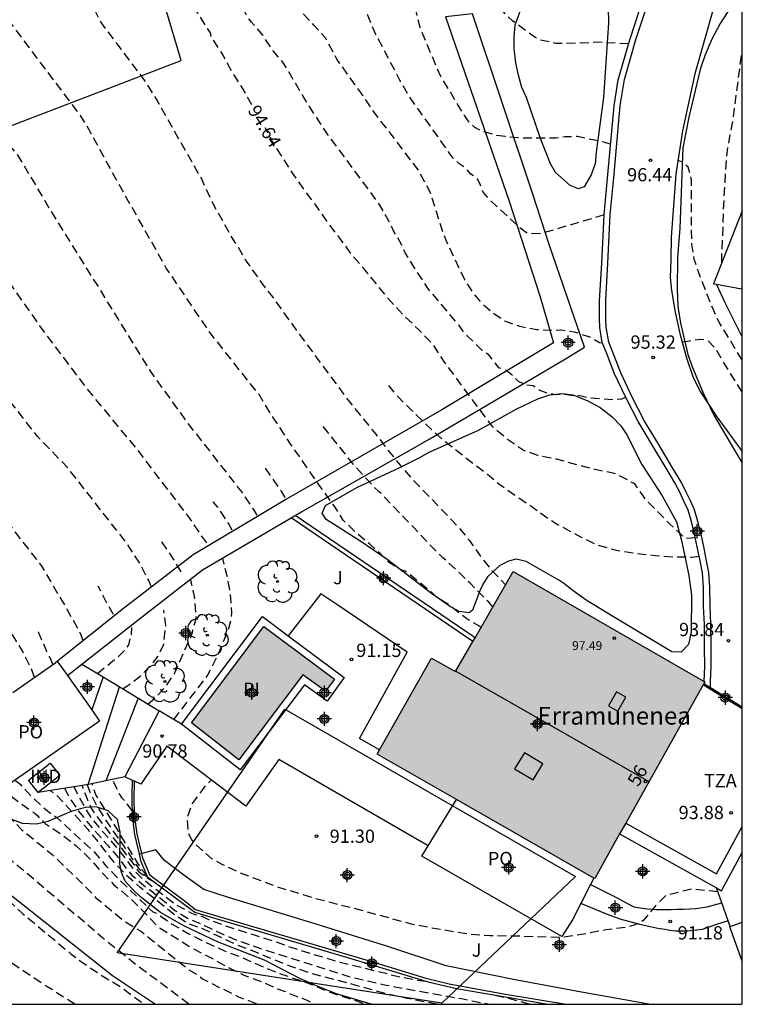
# Model space of a CAD drawing. Units: metres. Extents: x 581343 to 581694, y 4794040 to 4794291.
# Drawn here: x 581653 to 581694, y 4794040 to 4794096 of the extents above; entities that cross this region are included whole.
import ezdxf
from ezdxf.enums import TextEntityAlignment as Align

# ---------------------------------------------------------------- set-up
doc = ezdxf.new("R2010")
doc.units = ezdxf.units.M
doc.header["$MEASUREMENT"] = 0
doc.linetypes.add('TRAZOS_NORMALES', pattern=[0.75, 0.5, -0.25])
for name, color, linetype in [('010106', 9, 'Continuous'), ('020194', 31, 'TRAZOS_NORMALES'), ('020195', 30, 'TRAZOS_NORMALES'), ('020204', 9, 'Continuous'), ('020307', 24, 'Continuous'), ('020308', 9, 'Continuous'), ('050109', 4, 'Continuous'), ('050305', 9, 'Continuous'), ('060108', 9, 'Continuous'), ('060113', 4, 'Continuous'), ('060117', 9, 'Continuous'), ('060130', 9, 'Continuous'), ('060134', 9, 'Continuous'), ('060141', 9, 'Continuous'), ('070101', 9, 'Continuous'), ('070105', 6, 'Continuous'), ('070108', 9, 'Continuous'), ('080106', 1, 'Continuous'), ('080107', 9, 'Continuous'), ('080109', 9, 'Continuous'), ('080121', 9, 'Continuous'), ('080201', 9, 'Continuous'), ('080202', 9, 'Continuous'), ('080301', 9, 'Continuous'), ('080303', 9, 'Continuous'), ('080304', 9, 'Continuous'), ('080308', 9, 'Continuous'), ('080311', 9, 'Continuous'), ('080316', 9, 'Continuous'), ('100105', 3, 'Continuous'), ('100106', 63, 'Continuous'), ('100107', 3, 'Continuous'), ('100202', 3, 'Continuous'), ('100302', 7, 'Continuous'), ('120101', 1, 'Continuous'), ('210102', 4, 'Continuous'), ('990501', 21, 'Continuous'), ('990505', 151, 'Continuous'), ('C_Edificios', 5, 'Continuous'), ('C_Proyectos', 3, 'Continuous'), ('Centroides', 1, 'Continuous')]:
    doc.layers.add(name, color=color, linetype=linetype)
doc.layers.add('080111', color=7, linetype='Continuous', lineweight=30)
doc.styles.add('ARIAL', font='arial.ttf', dxfattribs={"height": 1})
doc.styles.add('ARIALI', font='ariali.ttf', dxfattribs={"height": 1})
doc.styles.get("Standard").update_dxf_attribs({"font": 'arial.ttf'})

# ---------------------------------------------------------------- blocks, each defined once
blk = doc.blocks.new('PUNTO')
blk.add_circle((0, 0), 0.075)
blk = doc.blocks.new('COTAPU')
blk.add_circle((0, 0), 0.075)
blk = doc.blocks.new('ARBOL')
blk.add_circle((0, 0), 0.0587)
for centre, radius, start, end in [((-0.28, 0.855), 0.3, 359.2878, 173.6078), ((0.097, 0.97), 0.21, 23.1565, 160.4665), ((0.438, 0.881), 0.24, 301.578, 139.328), ((-0.564, 0.381), 0.532, 92.28, 254.58), ((0.656, 0.288), 0.443, 319.8556, 114.7656), ((-0.091, 0.321), 0.12, 119.14, 310.56), ((0.819, -0.249), 0.383, 235.5275, 62.0275), ((-0.556, -0.339), 0.555, 142.64, 266.54), ((-0.039, -0.384), 0.21, 189.64, 323.88), ((-0.301, -0.676), 0.45, 213.78, 295.32), ((0.299, -0.624), 0.532, 224.67, 0.24)]:
    blk.add_arc(centre, radius, start, end)
blk = doc.blocks.new('BloquePortal')
blk.add_circle((0, 0), 0.075)
at = {"flags": 5}
blk.add_attdef('INDICE', text='', height=0.75, dxfattribs=at).set_placement((0, 0), align=Align.MIDDLE_CENTER)
blk = doc.blocks.new('Centroide')
for points in [[(0.402, 0), (-0.402, 0)], [(0, -0.402), (0, 0.402)]]:
    blk.add_lwpolyline(points)
for radius in [0.256, 0.159]:
    blk.add_circle((0, 0), radius)

msp = doc.modelspace()

# ---------------------------------------------------------------- hatches: boundary and pattern name
at = {"layer": '990501'}
msp.add_hatch(color=256, dxfattribs=at).paths.add_polyline_path([(581692.06, 4794058.462), (581681.246, 4794064.694), (581677.989, 4794059.052), (581676.634, 4794059.798), (581673.554, 4794054.38), (581685.84, 4794047.351)], flags=0)
at = {"layer": '990505'}
msp.add_hatch(color=256, dxfattribs=at).paths.add_polyline_path([(581669.37, 4794058.854), (581670.645, 4794057.932), (581671.145, 4794058.618), (581667.161, 4794061.592), (581663.068, 4794056.142), (581665.745, 4794054.052)], flags=0)

# ---------------------------------------------------------------- linework, layer by layer
at = {"layer": '010106'}
msp.add_lwpolyline([(581344.18, 4794040.251), (581694.17, 4794040.244), (581694.175, 4794290.237), (581344.185, 4794290.244)], close=True, dxfattribs=at)
at = {"layer": '020194', "flags": 128}
for points, elevation in [([(581654.205, 4794058.715), (581654.027, 4794059.231), (581653.532, 4794060.206), (581652.569, 4794061.811), (581649.534, 4794065.68), (581646.855, 4794069.209), (581645.881, 4794070.432), (581642.96, 4794074.469), (581640.506, 4794078.148), (581636.293, 4794084.301), (581634.224, 4794088.241), (581632.179, 4794091.591), (581631.15, 4794093.177), (581630.046, 4794094.755), (581629.795, 4794095.165), (581629.353, 4794096.019), (581629.094, 4794096.425), (581628.808, 4794096.817), (581627.302, 4794098.682), (581626.879, 4794099.338), (581626.265, 4794100.351), (581625.754, 4794101.381), (581625.153, 4794102.804), (581625.113, 4794103.095), (581625.029, 4794104.183), (581625.028, 4794107.734), (581625.044, 4794108.87), (581625.068, 4794110.012), (581625.156, 4794112.375), (581625.26, 4794113.477), (581625.306, 4794114.615), (581625.381, 4794115.725), (581625.544, 4794116.938), (581625.759, 4794118.026), (581626.115, 4794119.17), (581626.538, 4794120.301), (581626.931, 4794121.253), (581628.135, 4794123.314), (581628.264, 4794123.468), (581628.376, 4794123.637), (581629.167, 4794124.461), (581629.939, 4794125.193), (581630.68, 4794125.985), (581631.249, 4794126.635), (581632.272, 4794127.474), (581633.024, 4794128.271), (581633.73, 4794129.137), (581634.421, 4794130.099), (581635.091, 4794131.106), (581635.623, 4794131.786), (581636.351, 4794132.633), (581637.265, 4794133.322), (581638.313, 4794133.91), (581639.395, 4794134.436), (581640.418, 4794134.906), (581642.586, 4794135.791), (581643.554, 4794136.226), (581644.541, 4794136.741), (581645.516, 4794137.128), (581646.533, 4794137.632), (581648.517, 4794138.52), (581649.561, 4794138.899), (581650.66, 4794139.367), (581651.709, 4794139.839), (581652.825, 4794140.287), (581653.989, 4794140.633), (581656.272, 4794141.275), (581658.377, 4794141.789), (581659.406, 4794141.994), (581660.536, 4794142.245), (581661.547, 4794142.401), (581662.152, 4794142.564), (581663.604, 4794142.83), (581664.69, 4794143.089), (581665.699, 4794143.308), (581666.792, 4794143.601), (581667.88, 4794143.939), (581668.127, 4794144), (581671.541, 4794144.723), (581672.685, 4794145.01), (581674.87, 4794145.488), (581677.016, 4794145.858), (581678.18, 4794146.089), (581679.43, 4794146.309), (581680.563, 4794146.568), (581681.627, 4794146.828), (581682.718, 4794147.157), (581683.875, 4794147.482), (581687.12, 4794148.679), (581688.137, 4794149.15), (581690.316, 4794149.886), (581691.469, 4794150.199), (581692.518, 4794150.424), (581693.174, 4794150.481), (581694.172, 4794150.501)], 87.64), ([(581681.873, 4794149.783), (581681.826, 4794149.705), (581681.389, 4794149.615), (581680.303, 4794149.506), (581679.136, 4794149.485), (581678.006, 4794149.344), (581677.783, 4794149.295), (581677.575, 4794149.225), (581676.589, 4794148.689), (581675.545, 4794148.268), (581673.494, 4794147.608), (581672.306, 4794147.256), (581671.297, 4794146.98), (581669.047, 4794146.501), (581666.834, 4794146.062), (581665.653, 4794145.859), (581663.296, 4794145.37), (581662.322, 4794145.111), (581661.08, 4794144.817), (581657.814, 4794144.112), (581656.413, 4794143.791), (581654.367, 4794143.363), (581651.236, 4794142.51), (581648.07, 4794141.6), (581647.022, 4794141.233), (581645.845, 4794140.885), (581644.858, 4794140.539), (581643.899, 4794140.238), (581642.596, 4794139.718), (581642.465, 4794139.564), (581641.255, 4794139.184), (581640.125, 4794138.804), (581639.162, 4794138.402), (581637.992, 4794137.965), (581636.035, 4794137.121), (581633.872, 4794136.285), (581632.859, 4794135.844), (581630.815, 4794134.856), (581629.47, 4794134.33), (581629.266, 4794134.225), (581628.583, 4794134.04), (581628.344, 4794133.953), (581628.139, 4794133.85), (581627.507, 4794133.236), (581627.233, 4794132.85), (581626.606, 4794131.783), (581625.899, 4794130.758), (581625.073, 4794129.882), (581623.91, 4794129.187), (581623.736, 4794129.035), (581623.579, 4794128.844), (581623.186, 4794127.837), (581623.037, 4794126.642), (581622.943, 4794125.545), (581622.878, 4794124.477), (581622.832, 4794123.263), (581622.746, 4794122.063), (581622.657, 4794119.91), (581622.636, 4794118.829), (581622.622, 4794115.395), (581622.591, 4794114.148), (581622.447, 4794111.733), (581622.365, 4794108.214), (581622.367, 4794104.627), (581622.341, 4794102.128), (581622.297, 4794101.894), (581621.929, 4794100.85), (581621.531, 4794100.113), (581621.408, 4794099.924), (581621.229, 4794099.489), (581621.14, 4794099.053), (581621.098, 4794098.21), (581621.157, 4794097.512), (581621.308, 4794097.126), (581621.529, 4794096.739), (581625.873, 4794090.061), (581628.451, 4794085.878), (581630.681, 4794081.512), (581633.084, 4794077.14), (581636.545, 4794071.711), (581640.632, 4794065.548), (581641.873, 4794063.64), (581644.951, 4794059.125), (581647.506, 4794056.124), (581647.652, 4794055.749), (581647.881, 4794055.742), (581649.001, 4794054.626), (581650.613, 4794053.083), (581652.15, 4794051.528), (581653.025, 4794050.595), (581653.485, 4794050.129), (581654.346, 4794049.4), (581655.215, 4794048.716), (581656.011, 4794047.923), (581656.872, 4794047.113), (581657.666, 4794046.282), (581659.155, 4794045.046), (581659.343, 4794044.911), (581660.245, 4794044.361), (581662.656, 4794042.411), (581662.804, 4794042.274), (581663.36, 4794041.946), (581663.697, 4794041.69), (581665.736, 4794040.664), (581666.868, 4794040.244)], 85.64), ([(581694.172, 4794149.319), (581693.459, 4794149.083), (581690.21, 4794148.147), (581688.218, 4794147.493), (581687.103, 4794147.005), (581686.149, 4794146.647), (581685.168, 4794146.357), (581681.895, 4794145.607), (581680.68, 4794145.352), (581678.44, 4794144.918), (581677.263, 4794144.613), (581676.058, 4794144.368), (581668.607, 4794142.764), (581667.573, 4794142.507), (581666.454, 4794142.27), (581665.442, 4794142.007), (581664.462, 4794141.799), (581663.446, 4794141.531), (581662.323, 4794141.298), (581661.14, 4794141), (581659.006, 4794140.412), (581657.871, 4794140.056), (581655.985, 4794139.416), (581654.875, 4794139.072), (581653.838, 4794138.708), (581652.78, 4794138.359), (581651.756, 4794137.928), (581650.813, 4794137.585), (581648.799, 4794136.775), (581646.568, 4794135.734), (581644.36, 4794134.679), (581642.325, 4794133.548), (581641.489, 4794132.862), (581641.229, 4794132.531), (581640.686, 4794131.677), (581640.01, 4794130.709), (581639.303, 4794129.871), (581638.357, 4794128.965), (581638.018, 4794128.441), (581637.31, 4794127.681), (581636.541, 4794126.952), (581635.626, 4794126.277), (581634.785, 4794125.594), (581633.265, 4794124.032), (581632.587, 4794123.17), (581631.915, 4794122.383), (581631.249, 4794121.461), (581630.728, 4794120.442), (581630.222, 4794119.385), (581629.642, 4794118.356), (581629.222, 4794117.291), (581628.861, 4794116.178), (581628.481, 4794115.117), (581628.077, 4794114.049), (581627.898, 4794113.064), (581627.811, 4794111.959), (581627.835, 4794110.811), (581627.962, 4794109.577), (581628.049, 4794108.415), (581628.119, 4794107.184), (581628.282, 4794106.101), (581628.67, 4794104.936), (581629.175, 4794103.91), (581629.652, 4794102.846), (581630.171, 4794101.771), (581630.758, 4794100.725), (581631.345, 4794099.734), (581631.797, 4794099.023), (581632.447, 4794098.108), (581633.736, 4794096.07), (581636.502, 4794090.837), (581638.633, 4794086.98), (581640.04, 4794084.971), (581645.955, 4794075.801), (581648.092, 4794073.121), (581651.532, 4794068.951), (581654.59, 4794065.031), (581656.04, 4794062.574), (581656.793, 4794061.213), (581656.948, 4794060.824)], 88.64), ([(581694.172, 4794142.831), (581692.499, 4794141.996), (581691.547, 4794141.488), (581690.55, 4794140.939), (581689.957, 4794140.575), (581688.918, 4794140.155), (581688.709, 4794140.112), (581688.476, 4794140.104), (581688.093, 4794140.263), (581687.344, 4794140.98), (581686.042, 4794142.709), (581685.189, 4794143.339), (581685.002, 4794143.432), (581684.584, 4794143.395), (581684.178, 4794143.26), (581683.146, 4794142.869), (581682.104, 4794142.497), (581681.714, 4794142.372), (581680.638, 4794142.111), (581679.576, 4794141.899), (581677.386, 4794141.543), (581676.321, 4794141.327), (581674.125, 4794140.841), (581672.022, 4794140.312), (581670.938, 4794139.967), (581669.874, 4794139.686), (581666.463, 4794138.61), (581666.261, 4794138.524), (581665.476, 4794138.252), (581664.409, 4794137.939), (581662.288, 4794137.38), (581661.22, 4794137.123), (581660.192, 4794136.851), (581657.063, 4794136.132), (581655.974, 4794135.857), (581654.859, 4794135.531), (581653.802, 4794135.146), (581651.76, 4794134.317), (581650.529, 4794133.764), (581649.684, 4794133.116), (581649.401, 4794132.76), (581648.903, 4794131.834), (581648.425, 4794130.859), (581648.076, 4794129.843), (581647.695, 4794128.826), (581647.24, 4794127.854), (581646.763, 4794127.083), (581645.842, 4794125.866), (581645.13, 4794125.056), (581644.537, 4794124.418), (581643.861, 4794123.584), (581643.111, 4794122.737), (581642.335, 4794121.93), (581641.962, 4794121.436), (581641.34, 4794120.549), (581641.193, 4794120.363), (581640.601, 4794119.432), (581640.062, 4794118.459), (581638.706, 4794115.547), (581638.45, 4794114.692), (581638.196, 4794113.584), (581637.986, 4794112.446), (581637.888, 4794111.333), (581637.809, 4794110.203), (581637.798, 4794107.969), (581637.845, 4794106.818), (581637.966, 4794105.759), (581638.162, 4794104.741), (581638.497, 4794103.697), (581639.229, 4794101.632), (581639.645, 4794100.571), (581640.051, 4794099.652), (581641.179, 4794097.672), (581642.533, 4794095.888), (581643.992, 4794093.888), (581645.671, 4794090.893), (581650.574, 4794084.202), (581654.48, 4794078.602), (581657.141, 4794075.055), (581660.003, 4794071.585), (581662.981, 4794067.67), (581663.642, 4794066.683), (581664.025, 4794066.186)], 90.64), ([(581694.172, 4794141.519), (581692.301, 4794140.589), (581691.316, 4794140.067), (581690, 4794139.557), (581689.008, 4794139.039), (581687.862, 4794138.473), (581686.955, 4794138.041), (581686.042, 4794137.629), (581684.948, 4794137.088), (581684.014, 4794136.675), (581683.789, 4794136.593), (581683.567, 4794136.538), (581683.351, 4794136.506), (581683.142, 4794136.501), (581682.923, 4794136.529), (581682.71, 4794136.577), (581682.366, 4794136.809), (581681.322, 4794137.918), (581681.065, 4794138.274), (581680.543, 4794139.201), (581680.413, 4794139.38), (581680.27, 4794139.536), (581680.075, 4794139.639), (581676.764, 4794139.634), (581675.464, 4794139.604), (581674.387, 4794139.383), (581673.311, 4794138.942), (581672.25, 4794138.541), (581671.214, 4794138.096), (581664.757, 4794135.722), (581663.666, 4794135.363), (581662.596, 4794135.075), (581661.468, 4794134.835), (581660.345, 4794134.713), (581659.187, 4794134.51), (581658.082, 4794134.263), (581657.05, 4794133.957), (581655.979, 4794133.47), (581654.994, 4794132.884), (581654.34, 4794132.292), (581653.541, 4794131.368), (581652.87, 4794130.406), (581652.28, 4794129.134), (581651.482, 4794126.92), (581650.99, 4794125.902), (581650.373, 4794125.013), (581650.243, 4794124.856), (581649.342, 4794124.01), (581648.398, 4794123.343), (581647.531, 4794122.528), (581646.921, 4794121.607), (581646.396, 4794120.628), (581645.063, 4794117.444), (581644.641, 4794116.267), (581644.313, 4794115.18), (581643.909, 4794114.12), (581643.282, 4794112.007), (581643.088, 4794111.017), (581643.005, 4794109.878), (581642.966, 4794108.688), (581642.955, 4794107.559), (581642.956, 4794104.11), (581642.969, 4794103.856), (581643.062, 4794103.397), (581643.416, 4794102.371), (581643.663, 4794101.229), (581643.958, 4794100.147), (581644.298, 4794099.467), (581644.549, 4794099.07), (581645.456, 4794097.896), (581647.674, 4794095.258), (581650.648, 4794091.253), (581653.241, 4794088.249), (581655.503, 4794084.448), (581657.865, 4794080.685), (581660.721, 4794076.042), (581662.861, 4794073.074), (581665.914, 4794069.173), (581666.537, 4794068.263), (581666.793, 4794067.836)], 91.64), ([(581679.433, 4794061.552), (581678.627, 4794062.02), (581677.584, 4794062.824), (581676.849, 4794063.297), (581676.704, 4794063.456), (581676.54, 4794063.598), (581675.158, 4794064.716), (581674.961, 4794064.771), (581674.757, 4794064.862), (581674.2, 4794065.229), (581673.77, 4794065.681), (581673.128, 4794066.252), (581672.458, 4794066.801), (581671.645, 4794067.592), (581671.188, 4794068.322), (581669.848, 4794070.189), (581669.234, 4794071.114), (581668.69, 4794071.861), (581667.386, 4794073.87), (581666.889, 4794074.688), (581664.115, 4794078.197), (581661.655, 4794081.839), (581658.979, 4794086.576), (581657.07, 4794090.054), (581656.81, 4794090.453), (581650.805, 4794098.419), (581650.516, 4794098.811), (581650.262, 4794099.225), (581649.74, 4794100.389), (581649.416, 4794101.258), (581649.091, 4794102.316), (581648.709, 4794103.396), (581648.459, 4794104.598), (581648.307, 4794105.789), (581648.252, 4794106.92), (581648.248, 4794108.058), (581648.298, 4794110.414), (581648.379, 4794111.636), (581648.493, 4794112.826), (581648.623, 4794114.019), (581648.793, 4794115.084), (581649.042, 4794116.22), (581649.423, 4794117.305), (581649.938, 4794118.266), (581650.701, 4794119.144), (581651.625, 4794120.002), (581652.573, 4794120.763), (581653.496, 4794121.582), (581653.971, 4794122.132), (581654.667, 4794123.015), (581654.914, 4794123.376), (581654.996, 4794123.563), (581655.043, 4794123.758), (581655.174, 4794124.138), (581655.489, 4794125.243), (581655.706, 4794126.405), (581655.972, 4794127.579), (581656.291, 4794128.617), (581656.672, 4794129.796), (581657.206, 4794130.788), (581657.91, 4794131.668), (581658.686, 4794132.318), (581659.658, 4794132.864), (581660.771, 4794133.247), (581661.917, 4794133.476), (581663.112, 4794133.647), (581665.256, 4794134.016), (581666.367, 4794134.27), (581667.477, 4794134.574), (581669.675, 4794135.354), (581670.674, 4794135.82), (581671.771, 4794136.157), (581672.759, 4794136.516), (581673.81, 4794136.922), (581674.869, 4794137.243), (581675.325, 4794137.311), (581675.541, 4794137.306), (581675.77, 4794137.28), (581675.978, 4794137.236), (581676.17, 4794137.176), (581676.386, 4794137.08), (581676.573, 4794136.938), (581676.714, 4794136.782), (581677.508, 4794135.738), (581677.672, 4794135.585), (581678.355, 4794134.71), (581679.029, 4794133.883), (581679.231, 4794133.765), (581679.44, 4794133.694), (581679.678, 4794133.644), (581680.371, 4794133.567), (581681.539, 4794133.619), (581682.605, 4794133.901), (581685.877, 4794134.883), (581686.998, 4794135.324), (581688.033, 4794135.777), (581689.171, 4794136.521), (581690.15, 4794137.062), (581691.182, 4794137.688), (581693.158, 4794138.807), (581694.172, 4794139.356)], 92.64), ([(581694.172, 4794135.371), (581693.255, 4794135.127), (581690.896, 4794134.389), (581689.835, 4794134.1), (581688.783, 4794133.738), (581688.59, 4794133.658), (581687.536, 4794133.349), (581685.63, 4794132.7), (581684.309, 4794132.271), (581683.263, 4794132.037), (581682.21, 4794131.829), (581681.122, 4794131.646), (581680.04, 4794131.544), (581678.894, 4794131.458), (581677.785, 4794131.387), (581676.656, 4794131.357), (581675.634, 4794131.442), (581674.581, 4794131.475), (581674.368, 4794131.499), (581673.317, 4794131.747), (581672.267, 4794132.059), (581671.232, 4794132.318), (581670.183, 4794132.444), (581668.937, 4794132.748), (581668.727, 4794132.707), (581667.979, 4794132.318), (581666.976, 4794131.927), (581666.024, 4794131.533), (581665.015, 4794131.211), (581663.916, 4794130.998), (581662.862, 4794130.765), (581662.245, 4794130.504), (581661.881, 4794130.314), (581661.383, 4794129.912), (581661.23, 4794129.747), (581661, 4794129.369), (581660.907, 4794129.17), (581660.532, 4794127.007), (581660.335, 4794125.99), (581660.248, 4794125.376), (581659.98, 4794124.311), (581659.566, 4794123.237), (581658.932, 4794122.042), (581658.143, 4794121.284), (581656.495, 4794119.886), (581655.824, 4794119.029), (581655.31, 4794118.094), (581654.859, 4794117.057), (581654.475, 4794116.018), (581654.154, 4794114.936), (581653.899, 4794113.863), (581653.69, 4794112.763), (581653.58, 4794111.649), (581653.542, 4794110.555), (581653.538, 4794109.417), (581653.578, 4794108.249), (581653.726, 4794107.159), (581654.169, 4794104.961), (581654.775, 4794102.832), (581655.349, 4794101.179), (581655.64, 4794100.254), (581655.808, 4794099.841), (581656.572, 4794098.707), (581656.803, 4794098.313), (581657.556, 4794096.512), (581658.008, 4794095.636), (581660.411, 4794092.451), (581661.177, 4794091.223), (581663.634, 4794086.879), (581664.242, 4794085.556), (581665.428, 4794083.426), (581665.684, 4794083.052), (581666.16, 4794082.237), (581667.293, 4794080.647), (581667.584, 4794080.298), (581669.031, 4794078.277), (581671.991, 4794074.284), (581673.483, 4794072.45), (581674.047, 4794071.704), (581674.771, 4794070.81), (581675.46, 4794070.001), (581677.156, 4794068.249), (581678.194, 4794067.146), (581678.751, 4794066.461), (581679.382, 4794065.576), (581680.033, 4794064.764), (581680.814, 4794063.947)], 93.64), ([(581686.742, 4794088.847), (581686.417, 4794088.933), (581684.879, 4794089.268), (581684.147, 4794089.252), (581683.673, 4794089.178), (581681.72, 4794089.171), (581680.783, 4794089.262), (581680.321, 4794089.335), (581679.435, 4794089.583), (581679.065, 4794089.783), (581678.76, 4794090.078), (581678.495, 4794090.449), (581677.127, 4794092.694), (581675.979, 4794095.43), (581675.754, 4794096.355), (581675.476, 4794099.262), (581675.446, 4794099.749), (581675.467, 4794100.084)], 96.64), ([(581686.371, 4794084.838), (581682.855, 4794083.795), (581682.413, 4794083.776), (581681.99, 4794083.827), (581681.621, 4794084.106), (581679.846, 4794085.769), (581679.553, 4794086.125), (581679.395, 4794086.514), (581679.219, 4794086.886), (581678.849, 4794087.136), (581678.543, 4794087.487), (581678.162, 4794087.755), (581677.843, 4794088.054), (581675.323, 4794091.601), (581674.848, 4794092.451), (581673.463, 4794095.078), (581672.896, 4794096.454), (581672.315, 4794098.326), (581672.203, 4794099.098), (581672.256, 4794099.621)], 96.14), ([(581686.279, 4794077.603), (581686.109, 4794077.605), (581685.559, 4794077.941), (581684.708, 4794078.216), (581683.965, 4794078.326), (581683.503, 4794078.307), (581682.58, 4794078.345), (581681.625, 4794078.528), (581680.762, 4794078.847), (581680, 4794079.374), (581679.646, 4794079.679), (581679.017, 4794080.39), (581678.512, 4794081.18), (581677.471, 4794083.357), (581677.304, 4794083.773), (581676.565, 4794086.086), (581675.914, 4794087.337), (581673.262, 4794090.819), (581673.003, 4794091.229), (581671.283, 4794093.646), (581670.637, 4794094.851), (581669.986, 4794095.564), (581667.844, 4794097.828), (581667.487, 4794098.656), (581667.432, 4794098.955)], 95.64), ([(581687.591, 4794074.545), (581687.356, 4794074.44), (581686.891, 4794074.384), (581685.44, 4794074.512), (581685.002, 4794074.629), (581684.521, 4794074.646), (581684.061, 4794074.704), (581683.601, 4794074.685), (581683.154, 4794074.772), (581682.748, 4794074.922), (581682.373, 4794075.176), (581681.929, 4794075.242), (581681.538, 4794075.428), (581681.195, 4794075.774), (581680.833, 4794076.067), (581680.428, 4794076.209), (581680.151, 4794076.582), (581679.857, 4794076.931), (581679.496, 4794077.19), (581678.481, 4794078.166), (581678.202, 4794078.57), (581676.406, 4794080.718), (581675.639, 4794081.907), (581675.148, 4794082.7), (581674.96, 4794083.128), (581674.466, 4794083.983), (581674.272, 4794084.415), (581673.692, 4794085.435), (581670.763, 4794089.404), (581669.685, 4794091.041), (581669.465, 4794091.426), (581669.195, 4794091.836), (581668.473, 4794093.096), (581668.226, 4794093.475), (581667.626, 4794094.198), (581667.1, 4794095.003), (581666.464, 4794095.726), (581666.184, 4794096.117), (581665.008, 4794098.514)], 95.14), ([(581656.491, 4794040.245), (581654.875, 4794041.277), (581652.905, 4794042.583), (581648.37, 4794046.41), (581647.599, 4794047.133), (581646.803, 4794047.93), (581646.067, 4794048.857), (581645.91, 4794048.985), (581644.988, 4794049.607), (581644.727, 4794049.741), (581644.296, 4794049.925), (581643.461, 4794050.34), (581642.675, 4794050.914), (581642.328, 4794051.223), (581639.207, 4794055.008), (581636.11, 4794059.413), (581632.424, 4794064.752), (581631.943, 4794065.586), (581629.493, 4794069.256), (581624.842, 4794076.319), (581624.603, 4794076.739), (581624.439, 4794077.181), (581624.14, 4794078.097), (581622.357, 4794082.195), (581622.127, 4794082.625), (581621.863, 4794083.025), (581621.57, 4794083.393), (581621.245, 4794083.74), (581620.547, 4794084.376), (581620.239, 4794084.723), (581619.42, 4794085.942), (581619.111, 4794086.316), (581618.78, 4794086.613), (581618.492, 4794086.91), (581618.266, 4794087.308), (581617.021, 4794089.966), (581616.792, 4794090.387), (581616.486, 4794090.756), (581614.396, 4794092.831), (581614.113, 4794093.194), (581613.39, 4794094.487), (581612.705, 4794095.161), (581612.333, 4794095.441), (581611.906, 4794095.803)], 83.64), ([(581693.021, 4794082.163), (581693.031, 4794082.863), (581693.071, 4794083.613), (581693.111, 4794085.062), (581693.281, 4794087.972), (581693.371, 4794088.712), (581693.661, 4794090.252), (581694.171, 4794094.168)], 97.64), ([(581694.17, 4794076.635), (581692.86, 4794078.783), (581692.56, 4794079.433), (581692.23, 4794080.243), (581691.701, 4794081.623), (581691.461, 4794082.333), (581691.331, 4794083.193), (581691.311, 4794083.963), (581691.311, 4794086.822), (581691.121, 4794087.542), (581690.781, 4794087.842), (581690.542, 4794087.921)], 96.64), ([(581694.17, 4794074.828), (581693.05, 4794076.623), (581692.7, 4794077.253), (581692.2, 4794077.773), (581691.8, 4794077.803), (581691.09, 4794077.693), (581690.781, 4794077.66)], 95.64), ([(581691.744, 4794065.54), (581691.35, 4794065.494), (581690.29, 4794065.507), (581689.232, 4794065.589), (581688.148, 4794065.711), (581687.07, 4794065.884), (581686.022, 4794066.169), (581685.053, 4794066.643), (581683.722, 4794067.357), (581683.147, 4794067.729), (581682.227, 4794068.391), (581681.313, 4794069.005), (581680.433, 4794069.632), (581679.797, 4794070.179), (581679.093, 4794070.69), (581678.228, 4794071.383), (581677.386, 4794072.032), (581676.297, 4794073.033), (581675.522, 4794073.783), (581674.755, 4794074.542), (581674.206, 4794075.207), (581674.172, 4794075.196)], 94.14), ([(581680.089, 4794062.69), (581679.856, 4794062.963), (581678.812, 4794064.027), (581678.05, 4794064.757), (581677.272, 4794065.474), (581676.5, 4794066.233), (581675.635, 4794067.177), (581675.189, 4794067.621), (581673.814, 4794069.065), (581673.648, 4794069.215), (581672.868, 4794070.008), (581672.14, 4794070.838), (581671.195, 4794072.048), (581670.356, 4794073.084)], 93.14), ([(581665.376, 4794067.035), (581665.173, 4794067.399), (581664.554, 4794068.351), (581664.298, 4794068.637)], 91.14), ([(581662.485, 4794064.686), (581661.931, 4794065.6), (581661.344, 4794066.468)], 90.14), ([(581662.082, 4794056.328), (581663.986, 4794058.822), (581664.645, 4794060.142), (581664.793, 4794060.538), (581665.115, 4794061.286), (581665.307, 4794061.907), (581665.34, 4794062.138), (581665.35, 4794062.343), (581665.274, 4794063.443), (581665.079, 4794064.504), (581664.841, 4794065.439)], 91.14), ([(581658.672, 4794062.26), (581658.358, 4794062.813), (581657.798, 4794063.864)], 89.14), ([(581660.621, 4794057.21), (581661.074, 4794057.596), (581661.702, 4794058.312), (581662.136, 4794058.969), (581663.03, 4794060.993), (581663.344, 4794062.025), (581663.344, 4794062.244), (581663.255, 4794063.283), (581663.063, 4794064.085), (581663.048, 4794064.264)], 90.64), ([(581659.208, 4794058.062), (581660.156, 4794058.757), (581660.936, 4794059.573), (581661.182, 4794059.892), (581661.511, 4794060.597), (581661.633, 4794061.647), (581661.523, 4794062.502)], 90.14), ([(581655.255, 4794059.453), (581655.096, 4794059.813), (581654.889, 4794060.217), (581654.443, 4794061.271), (581654.391, 4794061.363)], 88.14), ([(581648.34, 4794056.92), (581648.626, 4794056.506), (581649.2, 4794055.558), (581649.327, 4794055.397), (581649.468, 4794055.253), (581650.305, 4794054.57), (581651.066, 4794053.81), (581651.769, 4794053.009), (581652.549, 4794052.278), (581653.383, 4794051.621), (581654.229, 4794051.036), (581654.382, 4794050.906), (581654.497, 4794050.738), (581654.664, 4794050.617), (581654.807, 4794050.467), (581655.72, 4794049.866), (581656.584, 4794049.182), (581657.384, 4794048.417), (581658.088, 4794047.608), (581658.677, 4794047.014), (581659.471, 4794046.359), (581660.279, 4794045.587), (581661.141, 4794044.677), (581661.314, 4794044.539), (581662.225, 4794043.983), (581663.116, 4794043.413), (581664.12, 4794042.906), (581665.055, 4794042.382), (581666.03, 4794041.896), (581667.026, 4794041.523), (581667.982, 4794041.094), (581668.366, 4794040.962), (581669.507, 4794040.506), (581670.074, 4794040.244)], 86.14), ([(581646.965, 4794054.579), (581648.77, 4794052.583), (581649.524, 4794051.676), (581650.964, 4794050.135), (581651.795, 4794049.355), (581652.65, 4794048.582), (581653.601, 4794047.815), (581656.205, 4794045.585), (581657.161, 4794044.797), (581658.065, 4794043.994), (581659.044, 4794043.226), (581659.962, 4794042.474), (581660.963, 4794041.747), (581662.956, 4794040.244)], 85.14), ([(581653.121, 4794052.901), (581653.4, 4794052.684), (581654.144, 4794051.891), (581654.941, 4794051.173), (581655.308, 4794050.901), (581655.491, 4794050.785), (581657.381, 4794049.028), (581657.545, 4794048.891), (581658.246, 4794048.069), (581659.019, 4794047.277), (581660.722, 4794045.616), (581660.896, 4794045.477), (581661.094, 4794045.402), (581661.978, 4794044.778), (581662.887, 4794044.251), (581663.907, 4794043.737), (581664.942, 4794043.267), (581665.92, 4794042.898), (581666.909, 4794042.449), (581667.92, 4794042.035), (581669.86, 4794041.368), (581670.887, 4794040.933), (581672.96, 4794040.244)], 86.64), ([(581660.999, 4794047.126), (581660.479, 4794047.425), (581660.149, 4794047.688), (581659.722, 4794048.288), (581657.635, 4794051.01), (581657.396, 4794051.38), (581657.125, 4794052.021), (581656.896, 4794052.612)], 88.64), ([(581657.194, 4794052.659), (581657.337, 4794052.232), (581657.7, 4794051.49), (581658.607, 4794050.084), (581659.213, 4794049.241), (581660.02, 4794048.017), (581660.23, 4794047.741), (581660.399, 4794047.57), (581660.602, 4794047.445)], 89.14), ([(581659.738, 4794051.153), (581659.434, 4794051.587), (581659.159, 4794051.887), (581659.042, 4794052.071), (581658.676, 4794052.82), (581658.562, 4794052.934)], 90.14), ([(581692.796, 4794046.606), (581691.316, 4794046.757), (581689.842, 4794046.381), (581689.264, 4794045.796), (581688.585, 4794044.975), (581688.401, 4794044.861), (581688.207, 4794044.765), (581688.009, 4794044.688), (581687.576, 4794044.587), (581686.494, 4794044.446), (581685.351, 4794044.235), (581683.997, 4794044.02), (581681.025, 4794044.1), (581679.912, 4794044.106), (581678.826, 4794044.187), (581676.619, 4794044.55), (581675.507, 4794044.767), (581672.247, 4794045.664), (581671.137, 4794045.933), (581670.03, 4794046.231), (581667.878, 4794046.888), (581665.807, 4794047.676), (581664.803, 4794048.147), (581664.203, 4794048.484), (581663.359, 4794049.233), (581663.079, 4794049.567), (581662.967, 4794049.781), (581662.891, 4794049.969), (581662.844, 4794050.761), (581663.09, 4794051.527), (581663.682, 4794052.323), (581663.899, 4794052.641), (581664.197, 4794052.923)], 91.14), ([(581655.899, 4794052.456), (581656.131, 4794052.019), (581656.694, 4794051.148), (581657.649, 4794050.006), (581658.341, 4794049.234), (581659.04, 4794048.404), (581659.427, 4794047.872), (581659.703, 4794047.545), (581660.503, 4794046.853), (581660.844, 4794046.628), (581661.342, 4794046.229), (581662.139, 4794045.55), (581662.85, 4794045.112), (581663.803, 4794044.703), (581664.769, 4794044.235), (581665.718, 4794043.835), (581666.716, 4794043.485), (581667.763, 4794043.145), (581671.957, 4794041.822), (581674.066, 4794041.331), (581675.172, 4794041.121), (581678.325, 4794040.564), (581679.93, 4794040.244)], 87.64), ([(581676.324, 4794041.539), (581675.786, 4794041.597), (581674.762, 4794041.795), (581673.726, 4794042.06), (581671.554, 4794042.583), (581669.722, 4794043.13), (581668.713, 4794043.451), (581667.732, 4794043.806), (581666.698, 4794044.136), (581665.63, 4794044.452), (581664.621, 4794044.804), (581664.053, 4794045.016), (581663.684, 4794045.198), (581663.292, 4794045.308), (581663.099, 4794045.381), (581662.188, 4794045.865), (581661.029, 4794046.744), (581660.227, 4794047.404), (581659.932, 4794047.704), (581659.445, 4794048.374), (581658.793, 4794049.19), (581658.087, 4794049.972), (581657.411, 4794050.791), (581656.866, 4794051.712), (581656.434, 4794052.54)], 88.14), ([(581682.168, 4794040.244), (581681.178, 4794040.515), (581680.21, 4794040.747)], 88.14)]:
    msp.add_lwpolyline(points, dxfattribs=dict(at, elevation=elevation))
at = {"layer": '020195', "flags": 128}
for points, elevation in [([(581666.477, 4794091.054), (581666, 4794091.938), (581665.357, 4794092.94), (581664.809, 4794093.951), (581664.192, 4794094.918), (581664.152, 4794095.121), (581663.429, 4794096.246), (581662.892, 4794097.181), (581661.859, 4794098.228), (581661.676, 4794098.891), (581661.365, 4794101.274), (581660.589, 4794103.594), (581660.185, 4794104.689), (581660.111, 4794105.685), (581660.154, 4794105.886), (581660.44, 4794106.812), (581661.089, 4794107.774), (581661.808, 4794108.542), (581662.351, 4794108.928), (581662.546, 4794108.974), (581662.749, 4794108.979), (581662.951, 4794108.954), (581663.149, 4794108.908), (581664.401, 4794108.483), (581665.565, 4794107.858), (581666.582, 4794107.49), (581666.788, 4794107.494), (581667.007, 4794107.554), (581667.194, 4794107.639), (581667.396, 4794107.757), (581668.287, 4794108.345), (581669.251, 4794109.092), (581670.048, 4794109.756), (581670.94, 4794110.361), (581671.97, 4794110.916), (581672.61, 4794111.536), (581672.747, 4794111.698), (581672.992, 4794112.066), (581673.541, 4794113.009), (581674.197, 4794114.779)], 94.64), ([(581687.753, 4794094.504), (581686.042, 4794094.591), (581684.126, 4794094.511), (581683.646, 4794094.532), (581682.753, 4794094.721), (581682.353, 4794094.953), (581681.196, 4794095.814), (581680.858, 4794096.107), (581680.584, 4794096.474), (581680.428, 4794096.723)], 97.14), ([(581691.526, 4794066.593), (581690.964, 4794066.564), (581690.063, 4794067.386), (581688.731, 4794068.757), (581688.104, 4794069.639), (581687.576, 4794069.933), (581686.968, 4794070.235), (581685.844, 4794070.453), (581683.694, 4794071.037), (581682.622, 4794071.246), (581681.809, 4794071.545), (581680.91, 4794072.155), (581680.084, 4794072.867), (581677.404, 4794076.458), (581676.756, 4794077.467), (581675.95, 4794078.319), (581675.098, 4794079.119), (581674.327, 4794079.952), (581672.864, 4794081.742), (581672.149, 4794082.549), (581671.457, 4794083.53), (581670.779, 4794084.394), (581670.111, 4794085.368), (581669.456, 4794086.227), (581668.799, 4794087.19), (581667.65, 4794088.982), (581667.233, 4794089.767)], 94.64), ([(581660.813, 4794063.814), (581660.66, 4794064.186), (581660.185, 4794065.107), (581659.427, 4794066.29), (581656.09, 4794070.555), (581654.39, 4794072.313), (581651.051, 4794076.604), (581648.209, 4794080.424)], 89.64), ([(581631.822, 4794072.354), (581634.177, 4794068.73), (581634.564, 4794068.059), (581636.861, 4794064.26), (581639.836, 4794059.695), (581642.706, 4794056.309), (581646.217, 4794052.653), (581646.952, 4794052.154), (581647.816, 4794051.498), (581648.925, 4794050.188), (581649.691, 4794049.414), (581650.476, 4794048.574), (581652.007, 4794046.819), (581653.56, 4794045.355), (581656.272, 4794043.094), (581657.145, 4794042.451), (581658.074, 4794041.837), (581659.058, 4794041.238), (581660.407, 4794040.244)], 84.64), ([(581668.364, 4794068.869), (581668.158, 4794069.228), (581667.136, 4794070.72)], 92.14), ([(581657.768, 4794058.931), (581658.978, 4794059.921), (581659.404, 4794060.348), (581659.534, 4794060.557), (581659.68, 4794061.138), (581659.714, 4794061.526)], 89.64), ([(581660.588, 4794047.479), (581660.275, 4794047.843), (581657.913, 4794051.724), (581657.672, 4794052.075), (581657.471, 4794052.712)], 89.64), ([(581676.944, 4794040.244), (581675.175, 4794040.582), (581674.146, 4794040.818), (581671.953, 4794041.429), (581669.777, 4794041.996), (581668.684, 4794042.382), (581666.663, 4794043.206), (581665.653, 4794043.589), (581663.711, 4794044.509), (581662.934, 4794044.774), (581662.741, 4794044.874), (581662.213, 4794045.232), (581660.177, 4794046.841), (581659.336, 4794047.596), (581658.593, 4794048.412), (581657.929, 4794049.287), (581657.237, 4794050.125), (581655.482, 4794052.035), (581655.323, 4794052.174), (581655.148, 4794052.274), (581655.124, 4794052.335)], 87.14)]:
    msp.add_lwpolyline(points, dxfattribs=dict(at, elevation=elevation))
at = {"layer": '050109', "flags": 128}
msp.add_lwpolyline([(581667.161, 4794061.592), (581671.145, 4794058.618), (581670.645, 4794057.932), (581669.37, 4794058.854), (581665.745, 4794054.052), (581663.068, 4794056.142), (581667.161, 4794061.592)], dxfattribs=at)
at = {"layer": '060108', "flags": 128}
for points in [[(581692.023, 4794058.484), (581692.055, 4794059.34), (581692.045, 4794060.36), (581692.032, 4794061.718), (581691.986, 4794062.706), (581691.981, 4794063.791), (581691.928, 4794064.619), (581691.795, 4794065.29), (581691.631, 4794066.09), (581691.467, 4794066.872), (581691.305, 4794067.511), (581691.113, 4794068.157), (581690.878, 4794068.672), (581690.648, 4794069.169), (581690.371, 4794069.712), (581689.869, 4794070.53), (581689.054, 4794071.914), (581688.293, 4794073.168), (581687.619, 4794074.486), (581686.947, 4794075.903), (581686.523, 4794077.007), (581686.266, 4794077.636), (581686.125, 4794078.479), (581686.112, 4794078.979), (581686.112, 4794080.007), (581686.238, 4794082.092), (581686.371, 4794084.838), (581686.569, 4794086.91), (581686.935, 4794091.009), (581687.17, 4794092.468), (581687.816, 4794094.725), (581688.981, 4794098.267)], [(581662.512, 4794056.068), (581661.258, 4794056.825)]]:
    msp.add_lwpolyline(points, dxfattribs=at)
at = {"layer": '060113', "flags": 128}
for points in [[(581692.371, 4794058.138), (581692.388, 4794058.483), (581692.421, 4794059.355), (581692.411, 4794060.375), (581692.398, 4794061.733), (581692.352, 4794062.721), (581692.347, 4794063.806), (581692.294, 4794064.634), (581692.161, 4794065.305), (581691.997, 4794066.105), (581691.833, 4794066.887), (581691.671, 4794067.526), (581691.479, 4794068.172), (581691.244, 4794068.687), (581691.014, 4794069.184), (581690.737, 4794069.727), (581690.235, 4794070.545), (581689.42, 4794071.929), (581688.659, 4794073.183), (581687.984, 4794074.501), (581687.313, 4794075.918), (581686.889, 4794077.022), (581686.632, 4794077.651), (581686.491, 4794078.494), (581686.478, 4794078.994), (581686.478, 4794080.022), (581686.59, 4794082.11), (581686.723, 4794084.856), (581686.921, 4794086.928), (581687.287, 4794091.027), (581687.522, 4794092.486), (581688.168, 4794094.743), (581689.274, 4794098.123)], [(581694.165, 4794057.049), (581694.17, 4794057.161)]]:
    msp.add_lwpolyline(points, dxfattribs=at)
at = {"layer": '060117', "flags": 128}
for points in [[(581656.885, 4794059.459), (581657.426, 4794059.137), (581658.087, 4794058.738)], [(581658.087, 4794058.738), (581657.444, 4794056.875)], [(581658.087, 4794058.738), (581661.258, 4794056.825)], [(581661.258, 4794056.825), (581659.304, 4794053.089)], [(581659.304, 4794053.089), (581657.253, 4794052.668), (581654.415, 4794052.204)]]:
    msp.add_lwpolyline(points, dxfattribs=at)
at = {"layer": '060130', "flags": 128}
for points in [[(581693.016, 4794045.977), (581692.72, 4794046.821)], [(581693.37, 4794044.966), (581693.016, 4794045.977)], [(581693.487, 4794044.633), (581693.37, 4794044.966)]]:
    msp.add_lwpolyline(points, dxfattribs=at)
at = {"layer": '060134', "flags": 128}
msp.add_lwpolyline([(581692.584, 4794096.647), (581691.504, 4794092.817), (581690.807, 4794089.588), (581690.419, 4794087.143), (581690.168, 4794083.58), (581690.142, 4794082.316), (581690.105, 4794081.299), (581690.171, 4794080.562), (581690.383, 4794079.349), (581690.648, 4794078.136), (581691.026, 4794076.775), (581691.378, 4794075.705), (581691.802, 4794074.872), (581692.746, 4794073.434), (581693.663, 4794072.18), (581694.17, 4794071.483)], dxfattribs=at)
at = {"layer": '060141', "flags": 128}
for points in [[(581657.248, 4794052.667), (581659.02, 4794058.176)], [(581660.068, 4794057.543), (581658.247, 4794052.87)]]:
    msp.add_lwpolyline(points, dxfattribs=at)
at = {"layer": '070101', "flags": 128}
msp.add_lwpolyline([(581632.647, 4794081.829), (581645.936, 4794087.219), (581662.492, 4794093.565), (581661.61, 4794096.538), (581663.767, 4794097.905), (581663.665, 4794098.324)], dxfattribs=at)
at = {"layer": '070105', "flags": 128}
for points in [[(581694.17, 4794077.953), (581693.23, 4794079.833), (581692.716, 4794080.922)], [(581678.963, 4794060.737), (581668.698, 4794067.721)], [(581679.088, 4794060.954), (581668.938, 4794067.861)], [(581660.136, 4794048.734), (581659.877, 4794049.832), (581659.817, 4794050.268), (581659.765, 4794050.76), (581659.738, 4794051.146), (581659.722, 4794051.592), (581659.719, 4794052.048), (581659.739, 4794052.897)], [(581683.102, 4794040.244), (581678.047, 4794041.124), (581676.523, 4794041.48), (581675.277, 4794041.849), (581672.1, 4794042.822), (581663.271, 4794045.428), (581660.617, 4794047.411), (581660.24, 4794048.293), (581660.136, 4794048.734)]]:
    msp.add_lwpolyline(points, dxfattribs=at)
at = {"layer": '070108', "flags": 128}
for points in [[(581660.266, 4794048.767), (581660.143, 4794049.309), (581660.017, 4794049.871), (581659.93, 4794050.408), (581659.865, 4794051.065), (581659.838, 4794051.827), (581659.854, 4794052.846)], [(581684.118, 4794040.244), (581680.813, 4794040.795), (581677.628, 4794041.381), (581676.387, 4794041.69), (581675.53, 4794041.947), (581673.063, 4794042.696), (581670.267, 4794043.533), (581665.981, 4794044.791), (581663.311, 4794045.586), (581662.656, 4794046.084), (581660.75, 4794047.523), (581660.328, 4794048.498), (581660.266, 4794048.767), (581660.266, 4794048.767)]]:
    msp.add_lwpolyline(points, dxfattribs=at)
at = {"layer": '080106', "flags": 128}
for points in [[(581687.081, 4794057.905), (581686.617, 4794057.103), (581687.142, 4794056.799), (581687.606, 4794057.601), (581687.081, 4794057.905)], [(581681.871, 4794054.459), (581681.319, 4794053.549), (581682.363, 4794052.92), (581682.915, 4794053.83), (581681.871, 4794054.459)]]:
    msp.add_lwpolyline(points, dxfattribs=at)
at = {"layer": '080107', "flags": 128}
for points in [[(581694.171, 4794085.07), (581692.551, 4794080.953), (581692.716, 4794080.922)], [(581692.716, 4794080.922), (581694.13, 4794080.663), (581694.17, 4794080.757)], [(581694.17, 4794080.757), (581694.17, 4794080.758)], [(581653.867, 4794052.91), (581655.102, 4794053.869), (581655.65, 4794053.163), (581654.415, 4794052.204)], [(581654.415, 4794052.204), (581653.867, 4794052.91)], [(581693.487, 4794044.633), (581694.17, 4794044.876)], [(581694.17, 4794042.681), (581693.476, 4794044.629), (581693.487, 4794044.633)]]:
    msp.add_lwpolyline(points, dxfattribs=at)
at = {"layer": '080109', "flags": 128}
msp.add_lwpolyline([(581678.002, 4794059.074), (581688.906, 4794052.827)], dxfattribs=at)
at = {"layer": '080111', "flags": 128}
for points in [[(581679.088, 4794060.954), (581681.246, 4794064.694)], [(581681.246, 4794064.694), (581692.023, 4794058.484)], [(581678.963, 4794060.737), (581679.088, 4794060.954)], [(581673.693, 4794054.624), (581676.634, 4794059.798), (581677.989, 4794059.052), (581678.963, 4794060.737)], [(581692.023, 4794058.484), (581692.06, 4794058.462), (581687.591, 4794050.479)], [(581678.038, 4794051.814), (581673.554, 4794054.38), (581673.693, 4794054.624)], [(581685.799, 4794047.374), (581678.038, 4794051.814)], [(581687.591, 4794050.479), (581687.25, 4794049.869)], [(581687.25, 4794049.869), (581685.84, 4794047.351), (581685.799, 4794047.374)]]:
    msp.add_lwpolyline(points, dxfattribs=at)
at = {"layer": '080121', "flags": 128}
for points in [[(581652.98, 4794057.853), (581655.408, 4794059.56)], [(581655.408, 4794059.56), (581655.501, 4794059.626), (581656.07, 4794058.82)], [(581656.07, 4794058.82), (581657.444, 4794056.875)], [(581657.444, 4794056.875), (581657.892, 4794056.241), (581652.768, 4794052.654), (581651.445, 4794054.193), (581649.847, 4794055.65)], [(581676.441, 4794049.206), (581678.038, 4794051.814)], [(581685.063, 4794045.946), (581684.589, 4794045.025), (581683.985, 4794044.069), (581676.079, 4794048.615), (581676.441, 4794049.206)], [(581685.799, 4794047.374), (581685.611, 4794047.009)], [(581685.611, 4794047.009), (581685.063, 4794045.946)]]:
    msp.add_lwpolyline(points, dxfattribs=at)
at = {"layer": '100105', "flags": 128}
for points in [[(581673.693, 4794054.624), (581672.571, 4794055.26), (581675.248, 4794060.141), (581671.335, 4794062.794), (581670.379, 4794063.436), (581668.53, 4794061.069)], [(581662.512, 4794056.068), (581667.08, 4794062.151), (581668.53, 4794061.069)], [(581668.53, 4794061.069), (581671.701, 4794058.702), (581670.734, 4794057.375), (581669.453, 4794058.301), (581665.819, 4794053.487), (581662.512, 4794056.068)], [(581676.441, 4794049.206), (581668.004, 4794054.081), (581666.14, 4794051.445), (581661.681, 4794054.836), (581660.207, 4794052.69), (581659.854, 4794052.846)], [(581659.739, 4794052.897), (581659.304, 4794053.089)], [(581659.854, 4794052.846), (581659.739, 4794052.897)], [(581687.591, 4794050.479), (581692.726, 4794047.619), (581694.17, 4794050.282)], [(581687.25, 4794049.869), (581692.72, 4794046.821)], [(581692.72, 4794046.821), (581693.004, 4794046.663), (581694.17, 4794048.815)], [(581685.611, 4794047.009), (581686.991, 4794046.315), (581687.665, 4794045.959), (581688.055, 4794045.753), (581688.404, 4794045.693), (581688.816, 4794045.643), (581689.293, 4794045.609), (581689.744, 4794045.604), (581690.158, 4794045.607), (581690.507, 4794045.616), (581690.839, 4794045.623), (581691.557, 4794045.665), (581692.19, 4794045.753), (581693.016, 4794045.977)], [(581693.37, 4794044.966), (581692.723, 4794044.746), (581691.912, 4794044.476), (581691.103, 4794044.384), (581690.78, 4794044.374), (581690.413, 4794044.38), (581690.077, 4794044.407), (581689.812, 4794044.462), (581689.415, 4794044.525), (581688.457, 4794044.734), (581687.274, 4794045.054), (581686.474, 4794045.354), (581685.063, 4794045.946)]]:
    msp.add_lwpolyline(points, dxfattribs=at)
at = {"layer": '100106', "color": 63, "flags": 128}
for points in [[(581686.592, 4794097.429), (581686.621, 4794095.7), (581686.346, 4794091.478), (581685.919, 4794088.384), (581685.869, 4794087.725), (581685.648, 4794087.113), (581685.254, 4794086.428), (581684.919, 4794086.322), (581684.458, 4794086.509), (581683.626, 4794087.241), (581683.342, 4794087.735), (581682.784, 4794089.154), (581681.999, 4794091.479), (581681.737, 4794092.04), (581681.531, 4794092.745), (581681.388, 4794093.432), (581681.292, 4794094.228), (581681.293, 4794094.879), (581681.351, 4794095.58), (581681.785, 4794096.754)], [(581686.906, 4794062.142), (581685.361, 4794063.082), (581684.544, 4794063.662), (581684.161, 4794063.989), (581683.819, 4794064.204), (581681.963, 4794065.256), (581681.413, 4794065.388), (581680.966, 4794065.281), (581680.492, 4794065.04), (581679.809, 4794064.407), (581679.568, 4794064.038), (581679.365, 4794063.595), (581678.936, 4794062.503), (581678.758, 4794062.351), (581678.181, 4794062.429), (581677.635, 4794062.74), (581676.546, 4794063.503), (581674.124, 4794065.372), (581672.588, 4794066.42), (581670.68, 4794067.639), (581670.458, 4794067.996), (581670.647, 4794068.43), (581672.414, 4794069.442), (581674.799, 4794070.548), (581675.972, 4794071.127), (581676.453, 4794071.412), (581679.282, 4794072.687), (581681.44, 4794073.889), (581682.623, 4794074.455), (581683.315, 4794074.676), (581684.025, 4794074.761), (581684.607, 4794074.68), (581685.424, 4794074.351), (581686.158, 4794073.958), (581686.826, 4794073.433), (581687.317, 4794072.929), (581687.659, 4794072.421), (581688.511, 4794070.733), (581689.643, 4794068.977), (581690.468, 4794067.506), (581690.747, 4794066.452), (581691.165, 4794064.476), (581691.309, 4794063.366), (581691.293, 4794061.287), (581691.133, 4794060.579), (581690.716, 4794060.139), (581690.193, 4794060.151), (581686.906, 4794062.142)]]:
    msp.add_lwpolyline(points, dxfattribs=at)
at = {"layer": '100106', "color": 63}
for points in [[(581694.171, 4794097.601), (581692.93, 4794095.655), (581692.464, 4794094.777), (581692.079, 4794093.876), (581691.803, 4794093.053), (581691.148, 4794090.37), (581690.823, 4794088.629), (581690.65, 4794084.085), (581690.51, 4794082.43), (581690.507, 4794080.635), (581690.538, 4794079.675), (581690.695, 4794078.729), (581691.103, 4794076.946), (581691.355, 4794076.22), (581691.939, 4794074.82), (581692.573, 4794073.522), (581694.17, 4794070.808)], [(581673.215, 4794040.244), (581671.258, 4794040.84), (581670.049, 4794041.325), (581669.158, 4794041.721), (581667.204, 4794042.737), (581664.538, 4794043.782), (581662.686, 4794044.659), (581661.327, 4794045.429), (581660.219, 4794046.293), (581659.718, 4794046.764), (581659.336, 4794047.201), (581659.117, 4794047.694), (581659.033, 4794048.179), (581659.058, 4794049.967), (581658.903, 4794050.679), (581658.374, 4794051.17), (581657.686, 4794051.406), (581657.075, 4794051.368), (581656.281, 4794051.135), (581654.973, 4794050.57), (581654.325, 4794050.418), (581653.535, 4794050.461), (581652.903, 4794050.709)], [(581652.174, 4794046.962), (581658.62, 4794041.875), (581661.052, 4794040.244)]]:
    msp.add_lwpolyline(points, dxfattribs=at)
at = {"layer": '100107', "flags": 128}
for points in [[(581668.938, 4794067.861), (581669.296, 4794068.071), (581676.54, 4794072.199), (581684.195, 4794076.708), (581685.27, 4794077.36), (581683.28, 4794083.171), (581682.353, 4794086.013), (581678.942, 4794096.204), (581677.424, 4794096.028), (581681.021, 4794085.614), (581682.769, 4794080.207), (581683.52, 4794077.612), (581677.212, 4794073.834), (581668.407, 4794068.758), (581666.807, 4794067.805), (581663.18, 4794065.644), (581659.239, 4794062.612), (581655.408, 4794059.56)], [(581656.885, 4794059.459), (581660.308, 4794062.144), (581663.701, 4794064.792), (581668.698, 4794067.721)], [(581668.698, 4794067.721), (581668.938, 4794067.861)], [(581656.07, 4794058.82), (581656.885, 4794059.459)], [(581660.266, 4794048.767), (581660.136, 4794048.734)], [(581688.903, 4794040.244), (581685.309, 4794040.885), (581681.345, 4794041.623), (581677.451, 4794042.424), (581674.216, 4794043.495), (581670.11, 4794044.766), (581665.167, 4794046.274), (581663.78, 4794046.729), (581662.719, 4794047.479), (581661.556, 4794048.361), (581661.057, 4794048.969), (581660.266, 4794048.767)]]:
    msp.add_lwpolyline(points, dxfattribs=at)
at = {"layer": '120101'}
msp.add_lwpolyline([(581668.343, 4794056.914), (581684.75, 4794047.459), (581677.207, 4794040.304), (581658.883, 4794043.158), (581668.343, 4794056.914)], dxfattribs=at)
at = {"layer": '210102', "flags": 128}
for points in [[(581694.17, 4794056.942), (581691.989, 4794058.266), (581692.035, 4794058.342), (581692.371, 4794058.138)], [(581692.371, 4794058.138), (581694.165, 4794057.049)], [(581694.17, 4794057.046), (581694.165, 4794057.049)]]:
    msp.add_lwpolyline(points, dxfattribs=at)

# ---------------------------------------------------------------- block references
at = {"layer": '020204', "rotation": 359.9987685839998}
for p in [(581688.988, 4794087.925, 96.439), (581689.149, 4794076.783, 95.318), (581693.387, 4794060.787, 93.839), (581672.103, 4794059.723, 91.151), (581661.414, 4794055.399, 90.781), (581693.538, 4794051.065, 93.88), (581670.13, 4794049.74, 91.298), (581690.11, 4794044.923, 91.175)]:
    msp.add_blockref('COTAPU', p, dxfattribs=at)
at = {"layer": '080201', "rotation": 359.9987685839998}
msp.add_blockref('PUNTO', (581686.95, 4794060.933, 97.492), dxfattribs=at)
at = {"layer": '080202', "rotation": 359.9987685839998}
msp.add_blockref('BloquePortal', (581688.701, 4794052.835), dxfattribs=at)
at = {"layer": '100202', "rotation": 359.9987685839998}
for p in [(581667.936, 4794064.126), (581663.968, 4794061.099), (581661.577, 4794058.485)]:
    msp.add_blockref('ARBOL', p, dxfattribs=at)
at = {"layer": 'C_Edificios', "rotation": 359.9987685839998}
msp.add_blockref('Centroide', (581682.62, 4794056.084), dxfattribs=at)
at = {"layer": 'C_Proyectos', "rotation": 359.9987685839998}
msp.add_blockref('Centroide', (581671.875, 4794047.542), dxfattribs=at)
at = {"layer": 'Centroides', "rotation": 359.9987685839998}
for p in [(581684.343, 4794077.625), (581691.633, 4794066.967), (581673.92, 4794064.318), (581662.755, 4794061.219), (581657.197, 4794058.179), (581666.474, 4794057.849), (581670.58, 4794057.849), (581693.224, 4794057.569), (581654.179, 4794056.16), (581670.58, 4794056.369), (581682.619, 4794056.079), (581654.764, 4794053.04), (581680.987, 4794047.971), (581688.556, 4794047.751), (581687.006, 4794045.701), (581671.248, 4794043.812), (581683.848, 4794043.602), (581673.26, 4794042.552)]:
    msp.add_blockref('Centroide', p, dxfattribs=at)
at = {"layer": 'Centroides'}
msp.add_blockref('Centroide', (581659.824, 4794050.829), dxfattribs=at)

# ---------------------------------------------------------------- texts
at = {"layer": '020307', "style": 'ARIALI'}
msp.add_text('94.64', height=0.75, rotation=301.0728, dxfattribs=at).set_placement((581666.225, 4794090.753))
at = {"layer": '020308', "style": 'ARIAL'}
for s, p in [('96.44', (581687.672, 4794086.737)), ('95.32', (581687.866, 4794077.283)), ('93.84', (581690.605, 4794061.043)), ('91.15', (581672.38, 4794059.866)), ('90.78', (581660.298, 4794054.18)), ('93.88', (581690.58, 4794050.705)), ('91.30', (581670.88, 4794049.365)), ('91.18', (581690.527, 4794043.907))]:
    msp.add_text(s, height=0.75, rotation=359.9988, dxfattribs=at).set_placement(p)
at = {"layer": '050305', "style": 'ARIAL'}
msp.add_text('PI', height=0.75, rotation=359.9988, dxfattribs=at).set_placement((581665.991, 4794057.664))
at = {"layer": '080301', "style": 'ARIAL'}
msp.add_text('IND', height=0.75, rotation=359.9988, dxfattribs=at).set_placement((581653.971, 4794052.744))
at = {"layer": '080303', "style": 'ARIAL'}
msp.add_text('97.49', height=0.5, rotation=359.9988, dxfattribs=at).set_placement((581684.566, 4794060.258))
at = {"layer": '080304', "style": 'ARIALI'}
msp.add_text('Erramunenea', height=1, dxfattribs=at).set_placement((581682.607, 4794056.046))
at = {"layer": '080308', "style": 'ARIALI'}
msp.add_text('56', height=0.75, rotation=60.3988, dxfattribs=at).set_placement((581688.3, 4794052.494))
at = {"layer": '080311', "style": 'ARIAL'}
msp.add_text('TZA', height=0.75, rotation=359.9988, dxfattribs=at).set_placement((581692.01, 4794052.503))
at = {"layer": '080316', "style": 'ARIAL'}
for p in [(581653.291, 4794055.264), (581679.81, 4794048.104)]:
    msp.add_text('PO', height=0.75, rotation=359.9988, dxfattribs=at).set_placement(p)
at = {"layer": '100302', "style": 'ARIAL'}
for p in [(581671.071, 4794063.974), (581678.9, 4794042.934)]:
    msp.add_text('J', height=0.75, rotation=359.9988, dxfattribs=at).set_placement(p)

doc.saveas('drawing.dxf')
